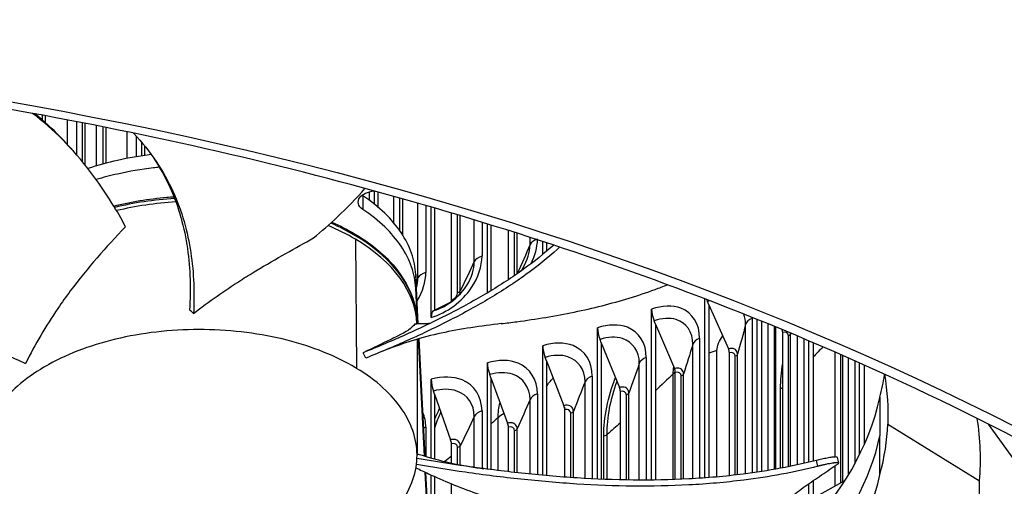
# Model space of a CAD drawing. Units: inches. Extents: x 2 to 86, y 1 to 67.
# Drawn here: x 23.9 to 27.1, y 47.6 to 49.1 of the extents above; entities that cross this region are included whole.
import ezdxf

# ---------------------------------------------------------------- set-up
doc = ezdxf.new("R2010")
doc.units = ezdxf.units.IN
doc.header["$LTSCALE"] = 4
doc.header["$MEASUREMENT"] = 0
doc.layers.add('Visible (ANSI)', color=7, linetype='Continuous')
doc.layers.add('Visible Narrow (ANSI)', color=7, linetype='Continuous')

msp = doc.modelspace()

# ---------------------------------------------------------------- linework, layer by layer
at = {"layer": 'Visible (ANSI)'}
for p, q in [((23.9137, 48.78147), (23.9137, 48.78311)), ((24.06753, 48.62618), (24.06753, 48.75407)), ((24.07536, 48.75254), (24.07536, 48.61656)), ((24.11454, 48.61224), (24.11454, 48.74483)), ((24.26357, 48.64504), (24.26357, 48.68904)), ((24.27195, 48.67889), (24.27195, 48.64627)), ((24.32302, 48.60746), (24.32302, 48.60746)), ((25.03064, 48.48517), (25.03064, 48.5292)), ((25.04116, 48.52631), (25.04116, 48.47651)), ((24.37335, 48.51086), (24.37335, 48.51086)), ((25.09375, 48.42425), (25.09375, 48.51172)), ((25.21763, 48.11291), (25.21763, 48.47635)), ((25.22867, 48.47313), (25.22867, 48.13653)), ((25.28386, 48.16993), (25.28386, 48.45687)), ((25.4025, 48.19368), (25.4025, 48.42093)), ((25.41406, 48.41736), (25.41406, 48.2006)), ((25.47183, 48.237), (25.47183, 48.39931)), ((25.58517, 48.32011), (25.58517, 48.36295)), ((25.59723, 48.35901), (25.59723, 48.3302)), ((25.58517, 48.29615), (25.58517, 48.29615)), ((25.59723, 48.30606), (25.59723, 48.30606)), ((25.17482, 48.09208), (25.16651, 48.25385)), ((25.17251, 48.092), (25.16651, 48.2089)), ((25.4025, 48.17116), (25.4025, 48.17117)), ((26.11892, 47.5838), (26.11892, 48.17395)), ((26.13247, 48.15463), (26.12786, 48.16501)), ((24.43476, 48.14873), (24.43476, 48.14873)), ((25.22492, 48.13468), (25.22867, 48.13653)), ((25.22867, 48.13653), (25.28143, 48.16267)), ((25.94347, 47.57669), (25.94347, 48.13964)), ((26.13247, 48.15463), (26.13247, 47.58483)), ((26.13247, 48.15463), (26.19723, 48.00862)), ((25.95653, 48.09077), (25.95209, 48.10121)), ((26.29178, 47.60266), (26.29178, 48.10601)), ((26.30581, 48.10034), (26.30581, 47.60478)), ((25.17057, 48.0932), (25.17057, 48.09193)), ((25.76552, 47.57999), (25.76552, 48.07832)), ((25.95653, 48.09077), (25.95653, 47.57684)), ((25.95653, 48.09077), (26.01896, 47.94391)), ((26.34838, 47.61178), (26.34838, 48.08299)), ((26.3527, 48.08122), (26.3527, 47.61255)), ((25.19489, 47.65597), (25.17508, 48.04192)), ((25.19723, 47.65526), (25.17736, 48.04257)), ((25.77809, 48.02927), (25.77382, 48.03977)), ((26.37596, 47.61682), (26.37596, 48.06293)), ((26.46195, 47.63522), (26.46195, 48.03563)), ((25.58517, 47.59241), (25.58517, 48.01938)), ((25.77809, 48.02927), (25.77809, 47.57944)), ((25.77809, 48.02927), (25.83814, 47.88159)), ((26.47645, 48.02947), (26.47645, 47.63877)), ((25.59723, 47.97017), (25.59313, 47.98072)), ((25.59723, 47.97017), (25.59723, 47.59133)), ((25.59723, 47.97017), (25.65488, 47.82171)), ((26.20022, 47.59107), (26.20022, 47.99582)), ((26.54898, 47.65277), (26.54898, 47.99824)), ((25.4025, 47.61269), (25.4025, 47.96286)), ((26.62934, 47.66109), (26.62934, 47.96285)), ((26.64431, 47.95617), (26.64431, 47.693)), ((25.21763, 47.64935), (25.21763, 47.90879)), ((25.41406, 47.91349), (25.41013, 47.9241)), ((25.41406, 47.91349), (25.41406, 47.6112)), ((25.41406, 47.91349), (25.46928, 47.76428)), ((26.02183, 47.5785), (26.02183, 47.93108)), ((25.22867, 47.85927), (25.22492, 47.86993)), ((25.22867, 47.85927), (25.22867, 47.64632)), ((25.22867, 47.85927), (25.28143, 47.70934)), ((25.84091, 47.5774), (25.84091, 47.86872)), ((26.6963, 47.84943), (26.69639, 47.72205)), ((25.65636, 47.81716), (25.65636, 47.58653)), ((25.65754, 47.58644), (25.65754, 47.8088)), ((25.47183, 47.60416), (25.47183, 47.75134)), ((26.72234, 47.7604), (27.02474, 47.57407)), ((27.32171, 47.38836), (27.05477, 47.76061)), ((26.6963, 47.59389), (26.69639, 47.72205)), ((25.28386, 47.63287), (25.28386, 47.69637)), ((25.19552, 47.64375), (25.19552, 47.64375)), ((25.19784, 47.64336), (25.19784, 47.64336)), ((26.54898, 47.55732), (26.54898, 47.62399)), ((26.55974, 47.63333), (26.55997, 47.63243)), ((25.23183, 46.93608), (25.19763, 47.60258)), ((25.23422, 46.93453), (25.19999, 47.60147)), ((25.21763, 47.25787), (25.21763, 47.5933)), ((25.22867, 47.58829), (25.22867, 47.04277)), ((26.30581, 47.58469), (26.30581, 47.58469)), ((26.34838, 47.59163), (26.34838, 47.59164)), ((26.3527, 47.59239), (26.3527, 47.59239)), ((26.37596, 47.59662), (26.37596, 47.59662)), ((25.28386, 46.90363), (25.28386, 47.56448)), ((25.32385, 46.88057), (26.58117, 47.5751)), ((25.65636, 47.56652), (25.65636, 47.56652)), ((25.65754, 47.56644), (25.65754, 47.56644)), ((25.76552, 47.56005), (25.76552, 47.56005)), ((25.77809, 47.55951), (25.77809, 47.55951)), ((25.84091, 47.55749), (25.84091, 47.5575)), ((25.94347, 47.55681), (25.94347, 47.55681)), ((25.95653, 47.55696), (25.95653, 47.55696)), ((26.02183, 47.55861), (26.02183, 47.55861)), ((26.46195, 47.50924), (26.46195, 47.56484)), ((26.47645, 47.5747), (26.47645, 47.51725))]:
    msp.add_line(p, q, dxfattribs=at)
for centre, major_axis, ratio, start_param, end_param in [((21.25468, 49.30494), (11.48, 0), 0.5773503, 5.9428937, 8.876052), ((21.25468, 49.30494), (11.455, 0), 0.5773503, 5.9439351, 8.876052), ((21.25468, 49.30494), (-11.5, 0), 0.5773503, 2.8004716, 6.6243064), ((21.25468, 49.30494), (-11.475, 0), 0.5773503, 2.8015089, 6.6232691), ((21.25468, 48.88377), (-9, 0), 0.5773503, 3.0640001, 6.3607779), ((25.27649, 48.17858), (0.00456, -0.01606), 0.3605278, 0.0666578, 0.9033562), ((25.42561, 48.14138), (-0.01441, 0.04788), 0.3773467, 0.7893228, 0.7895264), ((26.14602, 48.17907), (-0.01745, 0.04686), 0.4425224, 1.5667087, 1.7080147), ((24.24757, 47.06189), (-0.79881, 1.36203), 0.5187016, 5.2610045, 5.2736736), ((25.23971, 48.08701), (-0.01367, 0.0481), 0.3605278, 0.0666578, 0.9033562), ((25.96959, 48.11503), (-0.01667, 0.04714), 0.426561, 0.8784593, 1.7151578), ((25.79065, 48.05336), (-0.01591, 0.0474), 0.4103721, 0.8852237, 1.7219222), ((26.36659, 48.07091), (0.00609, -0.01554), 0.4582479, 0.8637826, 1.4851659), ((25.60929, 47.99409), (-0.01515, 0.04765), 0.3939644, 0.891621, 1.7283194), ((26.19117, 48.00392), (0.00582, -0.01564), 0.4425224, 0.8713163, 1.7080147), ((23.67017, 47.33759), (0.61729, -1.45355), 0.9357145, 1.6147459, 1.6274129), ((25.42561, 47.93726), (-0.01441, 0.04788), 0.3773467, 0.8976617, 1.7343601), ((26.01311, 47.93929), (0.00557, -0.01574), 0.426561, 0.8784593, 1.7151578), ((25.23971, 47.88289), (-0.01367, 0.0481), 0.3605278, 0.9033562, 1.7400546), ((25.83252, 47.87706), (0.00531, -0.01583), 0.4103721, 0.8852237, 1.7219222), ((25.64949, 47.81724), (0.00506, -0.01591), 0.3939644, 0.891621, 1.7283194), ((24.40594, 47.60836), (2.62163, 0.05543), 0.5696381, 6.2231357, 6.3608811), ((25.46411, 47.75988), (0.00481, -0.01599), 0.3773467, 0.8976617, 1.7343601), ((25.27649, 47.70501), (0.00456, -0.01606), 0.3605278, 0.9033562, 1.7400546), ((24.40587, 47.60657), (-2.61868, 0.0579), 0.5708964, 2.8527818, 3.1585753)]:
    msp.add_ellipse(centre, major_axis=major_axis, ratio=ratio, start_param=start_param, end_param=end_param, dxfattribs=at)
for points, knots in [([(27.4707, 47.53563), (28.12581, 47.1574), (28.67342, 46.7199), (29.50264, 45.77203), (29.78264, 45.26199), (30.05449, 44.21135), (30.04033, 43.66991), (29.7096, 42.61248), (29.39273, 42.09629), (28.49062, 41.15371), (27.91178, 40.72625), (26.54851, 39.99735), (25.76526, 39.69554), (24.07115, 39.24774), (23.16046, 39.10198), (21.3042, 38.98221), (20.35891, 39.00836), (18.53078, 39.23004), (17.64824, 39.42552), (16.03654, 39.96486), (15.30752, 40.3085), (14.07633, 41.10667), (13.57442, 41.56092), (12.84228, 42.53389), (12.61426, 43.0523), (12.4495, 44.1122), (12.51937, 44.65482), (12.96021, 45.70079), (13.32866, 46.20419), (14.32324, 47.11366), (14.94401, 47.52087), (16.37832, 48.20324), (17.19111, 48.47859), (18.92824, 48.86931), (19.85243, 48.98445), (21.71798, 49.04199), (22.65904, 48.98427), (24.46138, 48.70192), (25.32237, 48.47737), (26.59354, 47.99319), (27.05373, 47.77637), (27.4707, 47.53563)], [0, 0, 0, 0, 0.3176913, 0.3176913, 0.6371051, 0.6371051, 0.9640501, 0.9640501, 1.2902064, 1.2902064, 1.6091581, 1.6091581, 1.9268503, 1.9268503, 2.244898, 2.244898, 2.5632182, 2.5632182, 2.881488, 2.881488, 3.1994086, 3.1994086, 3.5171456, 3.5171456, 3.8374839, 3.8374839, 4.1656852, 4.1656852, 4.4901637, 4.4901637, 4.8085707, 4.8085707, 5.1262962, 5.1262962, 5.4444139, 5.4444139, 5.76275, 5.76275, 6.0809752, 6.0809752, 6.2831853, 6.2831853, 6.2831853, 6.2831853]), ([(24.20989, 48.41153), (24.19614, 48.43728), (24.16129, 48.49822), (24.09521, 48.59522), (24.00894, 48.69607), (23.93947, 48.7574), (23.90355, 48.78496)], [-1.46408151, -1.46408151, -1.46408151, -1.46408151, -1.32311645, -1.13409982, -0.94508318, -0.77597669, -0.77597669, -0.77597669, -0.77597669]), ([(24.03001, 48.66965), (24.01831, 48.68295), (24.00611, 48.69612), (23.99337, 48.70908), (23.96812, 48.73477), (23.94074, 48.75967), (23.91109, 48.78358)], [-1.0182102, -1.0182102, -1.0182102, -1.0182102, -0.94508318, -0.94508318, -0.94508318, -0.80019138, -0.80019138, -0.80019138, -0.80019138]), ([(24.23592, 48.72019), (24.23623, 48.71986), (24.26474, 48.68938), (24.31423, 48.6268), (24.36854, 48.52898), (24.40498, 48.42848), (24.42683, 48.32657), (24.43619, 48.22536), (24.43549, 48.15841), (24.4338, 48.12573)], [0.3759799, 0.3759799, 0.3759799, 0.3759799, 0.3780333, 0.5670499, 0.7560665, 0.9450832, 1.1340998, 1.3231165, 1.505062, 1.505062, 1.505062, 1.505062]), ([(24.29134, 48.65389), (24.29491, 48.64885), (24.32015, 48.61224), (24.35894, 48.54213), (24.3948, 48.44189), (24.41585, 48.33999), (24.42424, 48.23834), (24.42267, 48.17079), (24.42048, 48.13763)], [0.53672544, 0.53672544, 0.53672544, 0.53672544, 0.56704991, 0.75606654, 0.94508318, 1.13409982, 1.32311645, 1.50642604, 1.50642604, 1.50642604, 1.50642604]), ([(24.29459, 48.64927), (24.25702, 48.64465), (24.21985, 48.63827), (24.15001, 48.62265), (24.1172, 48.6136), (24.08592, 48.60326)], [-1.80414613, -1.80414613, -1.80414613, -1.80414613, -1.68498459, -1.68498459, -1.57322939, -1.57322939, -1.57322939, -1.57322939]), ([(24.32163, 48.60732), (24.31492, 48.60665), (24.30822, 48.60593), (24.2616, 48.60048), (24.22207, 48.59382), (24.15972, 48.57987), (24.13615, 48.57373), (24.11326, 48.5669)], [-1.8326801, -1.8326801, -1.8326801, -1.8326801, -1.81148057, -1.81148057, -1.68498459, -1.68498459, -1.6053566, -1.6053566, -1.6053566, -1.6053566]), ([(24.82923, 48.37453), (24.85612, 48.39663), (24.91586, 48.44887), (24.97055, 48.5051), (24.99898, 48.53784)], [-1.46411501, -1.46411501, -1.46411501, -1.46411501, -1.32311645, -1.14244757, -1.14244757, -1.14244757, -1.14244757]), ([(24.99239, 48.46826), (24.97601, 48.47927), (24.97204, 48.49473), (24.99081, 48.51929), (25.00833, 48.52729), (25.02882, 48.5297)], [-5.31214411, -5.31214411, -5.31214411, -5.31214411, -5.23598033, -5.23598033, -5.17124319, -5.17124319, -5.17124319, -5.17124319]), ([(24.17105, 48.4797), (24.22695, 48.49356), (24.28618, 48.50339), (24.35369, 48.50942), (24.3614, 48.51003), (24.36912, 48.51057)], [0.65531475, 0.65531475, 0.65531475, 0.65531475, 1.11658001, 1.11658001, 1.17575885, 1.17575885, 1.17575885, 1.17575885]), ([(25.16651, 48.25385), (25.16532, 48.27719), (25.16068, 48.30081), (25.1444, 48.34725), (25.13286, 48.37008), (25.1032, 48.41426), (25.08508, 48.43561), (25.0429, 48.47625), (25.01875, 48.49551), (24.99239, 48.51322)], [-5.82182539, -5.82182539, -5.82182539, -5.82182539, -5.69348093, -5.69348093, -5.56698496, -5.56698496, -5.44048876, -5.44048876, -5.31214411, -5.31214411, -5.31214411, -5.31214411]), ([(25.16651, 48.2089), (25.16532, 48.23223), (25.16068, 48.25586), (25.1444, 48.3023), (25.13286, 48.32512), (25.1032, 48.3693), (25.08508, 48.39065), (25.0429, 48.4313), (25.01875, 48.45055), (24.99239, 48.46826)], [-5.82182539, -5.82182539, -5.82182539, -5.82182539, -5.69348093, -5.69348093, -5.56698496, -5.56698496, -5.44048876, -5.44048876, -5.31214411, -5.31214411, -5.31214411, -5.31214411]), ([(24.20989, 48.41153), (24.14568, 48.34471), (24.08423, 48.27528), (24.01364, 48.18104), (23.99989, 48.16188), (23.94675, 48.08419), (23.91121, 48.02374), (23.88028, 47.96111)], [-1.4262644, -1.4262644, -1.4262644, -1.4262644, -0.7128661, -0.7128661, -0.5341927, -0.5341927, -0.0000014, -0.0000014, -0.0000014, -0.0000014]), ([(24.4338, 48.12573), (24.48552, 48.16578), (24.53723, 48.20171), (24.60567, 48.24543), (24.62277, 48.25602), (24.70766, 48.30731), (24.77122, 48.34176), (24.82923, 48.37453)], [0.0000014, 0.0000014, 0.0000014, 0.0000014, 0.5380206, 0.5380206, 0.7187012, 0.7187012, 1.443053, 1.443053, 1.443053, 1.443053]), ([(24.96487, 48.38823), (25.01569, 48.35842), (25.05869, 48.32329), (25.12533, 48.24663), (25.14927, 48.20395), (25.16758, 48.13816), (25.17077, 48.11555), (25.17077, 48.09299)], [0.0001882, 0.0001882, 0.0001882, 0.0001882, 0.5478613, 0.5478613, 1.1112645, 1.1112645, 1.3977548, 1.3977548, 1.3977548, 1.3977548]), ([(25.62117, 48.35114), (25.59073, 48.32365), (25.52272, 48.26931), (25.40539, 48.19329), (25.27474, 48.12188), (25.13694, 48.0562), (25.04111, 48.01574), (24.99316, 47.99652)], [0.57517091, 0.57517091, 0.57517091, 0.57517091, 0.75606654, 0.94508318, 1.13409982, 1.32311645, 1.50641937, 1.50641937, 1.50641937, 1.50641937]), ([(25.64097, 48.34458), (25.63841, 48.34219), (25.60435, 48.31074), (25.5319, 48.25251), (25.41259, 48.17506), (25.28191, 48.10341), (25.14457, 48.03778), (25.0493, 47.99751), (25.00184, 47.9785)], [0.55153354, 0.55153354, 0.55153354, 0.55153354, 0.56704991, 0.75606654, 0.94508318, 1.13409982, 1.32311645, 1.50506684, 1.50506684, 1.50506684, 1.50506684]), ([(22.65898, 48.24191), (22.74564, 48.24366), (22.89405, 48.23763), (23.09671, 48.21109), (23.26882, 48.17622), (23.43356, 48.13166), (23.5915, 48.07974), (23.74052, 48.02256), (23.83492, 47.98165), (23.88028, 47.96111)], [0.1106744, 0.1106744, 0.1106744, 0.1106744, 0.3780333, 0.5670499, 0.7560665, 0.9450832, 1.1340998, 1.3231165, 1.5050951, 1.5050951, 1.5050951, 1.5050951]), ([(25.44803, 48.09222), (25.46518, 48.09419), (25.54614, 48.10419), (25.69007, 48.12796), (25.84154, 48.16594), (25.94133, 48.19938), (25.98251, 48.21499), (25.99584, 48.22025)], [-1.1848403, -1.1848403, -1.1848403, -1.1848403, -1.13409982, -0.94508318, -0.75606654, -0.66155823, -0.61551636, -0.61551636, -0.61551636, -0.61551636]), ([(24.97152, 47.94488), (24.97029, 47.94563), (24.96906, 47.94636), (24.96782, 47.9471), (24.90361, 47.98526), (24.82656, 48.01619), (24.74222, 48.03764), (24.65624, 48.05949), (24.56282, 48.07146), (24.46891, 48.07266), (24.37499, 48.07386), (24.28072, 48.06428), (24.19316, 48.04464), (24.10561, 48.02499), (24.02487, 47.99532), (23.95699, 47.95782), (23.95571, 47.95711), (23.95443, 47.9564), (23.95315, 47.95568), (23.88704, 47.91861), (23.83348, 47.87413), (23.79634, 47.82544), (23.75849, 47.7758), (23.73775, 47.72185), (23.73567, 47.66763), (23.7336, 47.61341), (23.75018, 47.55898), (23.78423, 47.50844), (23.80126, 47.48318), (23.82258, 47.45887), (23.8478, 47.436), (23.87302, 47.41312), (23.90214, 47.39169), (23.93461, 47.3721)], [-2.2541491, -2.2541491, -2.2541491, -2.2541491, -2.2488118, -2.2488118, -2.2488118, -1.9723835, -1.9723835, -1.9723835, -1.6906122, -1.6906122, -1.6906122, -1.4088432, -1.4088432, -1.4088432, -1.1270746, -1.1270746, -1.1270746, -1.1217433, -1.1217433, -1.1217433, -0.8453158, -0.8453158, -0.8453158, -0.5635492, -0.5635492, -0.5635492, -0.2817758, -0.2817758, -0.2817758, -0.1408879, -0.1408879, -0.1408879, 0, 0, 0, 0]), ([(25.16354, 48.09169), (25.15408, 48.0773), (25.13499, 48.06521), (25.09841, 48.04686), (25.09053, 48.04305), (25.05698, 48.02701), (25.02704, 48.01312), (24.99316, 47.99652)], [0.000001, 0.000001, 0.000001, 0.000001, 0.7150969, 0.7150969, 0.8932285, 0.8932285, 1.4239026, 1.4239026, 1.4239026, 1.4239026]), ([(25.44803, 48.09221), (25.38193, 48.08461), (25.3135, 48.07466), (25.18724, 48.04714), (25.12316, 48.02849), (25.04619, 47.99657)], [0, 0, 0, 0, 0.8479227, 0.8479227, 1.702518, 1.702518, 1.702518, 1.702518]), ([(23.93461, 47.3721), (23.96707, 47.35251), (24.00288, 47.33477), (24.04134, 47.31921), (24.0798, 47.30365), (24.12091, 47.29028), (24.16389, 47.27934), (24.24985, 47.25747), (24.34327, 47.24551), (24.43718, 47.24431), (24.5311, 47.24311), (24.62537, 47.25269), (24.71293, 47.27233), (24.80049, 47.29197), (24.88124, 47.32166), (24.94911, 47.35915), (24.95039, 47.35986), (24.95167, 47.36057), (24.95295, 47.36128), (25.01905, 47.39835), (25.07262, 47.44284), (25.10976, 47.49154), (25.14761, 47.54117), (25.16835, 47.59511), (25.17043, 47.64933), (25.17251, 47.70355), (25.15591, 47.75798), (25.12189, 47.80853), (25.08787, 47.85908), (25.03646, 47.9057), (24.97152, 47.94488)], [-4.5082984, -4.5082984, -4.5082984, -4.5082984, -4.3674141, -4.3674141, -4.3674141, -4.2265226, -4.2265226, -4.2265226, -3.9447611, -3.9447611, -3.9447611, -3.6629924, -3.6629924, -3.6629924, -3.3812237, -3.3812237, -3.3812237, -3.3758863, -3.3758863, -3.3758863, -3.0994579, -3.0994579, -3.0994579, -2.8176865, -2.8176865, -2.8176865, -2.5359177, -2.5359177, -2.5359177, -2.2541491, -2.2541491, -2.2541491, -2.2541491]), ([(26.03775, 47.09319), (26.19039, 47.17756), (26.32446, 47.27649), (26.43197, 47.38711), (26.57215, 47.53135), (26.66063, 47.68908), (26.69621, 47.84829)], [-2.7936965, -2.7936965, -2.7936965, -2.7936965, -2.0638841, -2.0638841, -2.0638841, -1.1123024, -1.1123024, -1.1123024, -1.1123024]), ([(26.48698, 47.64142), (26.41005, 47.62175), (26.27094, 47.59624), (26.0666, 47.57845), (25.88314, 47.57491), (25.69884, 47.58213), (25.51489, 47.59818), (25.33848, 47.62045), (25.22428, 47.63869), (25.17038, 47.64807)], [0.1119019, 0.1119019, 0.1119019, 0.1119019, 0.3780333, 0.5670499, 0.7560665, 0.9450832, 1.1340998, 1.3231165, 1.494495, 1.494495, 1.494495, 1.494495]), ([(25.1706, 47.66361), (25.17625, 47.66176), (25.18188, 47.65997), (25.26093, 47.63547), (25.33026, 47.62223), (25.39095, 47.6142)], [0.41853834, 0.41853834, 0.41853834, 0.41853834, 0.47770183, 0.47770183, 1.2525481, 1.2525481, 1.2525481, 1.2525481]), ([(26.55502, 47.65163), (26.55499, 47.65176), (26.55492, 47.65188), (26.5542, 47.65255), (26.5525, 47.65282), (26.54694, 47.65276), (26.54307, 47.65241), (26.53364, 47.65115), (26.52817, 47.65026), (26.51654, 47.64811), (26.5105, 47.64688), (26.49844, 47.64424), (26.49252, 47.64284), (26.48698, 47.64142)], [0.03787747, 0.03787747, 0.03787747, 0.03787747, 0.04687991, 0.04687991, 0.09411872, 0.09411872, 0.14306792, 0.14306792, 0.19202167, 0.19202167, 0.23922364, 0.23922364, 0.28612437, 0.28612437, 0.28612437, 0.28612437]), ([(25.16704, 47.61732), (25.18053, 47.61068), (25.24355, 47.58054), (25.36224, 47.53123), (25.50393, 47.48771), (25.62371, 47.46093), (25.71614, 47.44485), (25.79482, 47.43476), (25.85841, 47.42868), (25.95433, 47.42151), (26.09293, 47.41828), (26.21463, 47.42462), (26.27111, 47.42961)], [-1.1863708, -1.1863708, -1.1863708, -1.1863708, -1.1340998, -0.9450832, -0.7560665, -0.6615582, -0.5670499, -0.4725416, -0.4252874, -0.3780333, -0.1890166, -0.0211877, -0.0211877, -0.0211877, -0.0211877]), ([(26.49209, 47.62224), (26.41403, 47.60227), (26.27342, 47.57651), (26.06734, 47.55859), (25.88287, 47.55501), (25.69765, 47.56223), (25.51284, 47.5783), (25.33631, 47.60055), (25.22221, 47.61882), (25.16867, 47.62818)], [0.1106744, 0.1106744, 0.1106744, 0.1106744, 0.3780333, 0.5670499, 0.7560665, 0.9450832, 1.1340998, 1.3231165, 1.4923708, 1.4923708, 1.4923708, 1.4923708]), ([(26.29792, 47.43558), (26.31259, 47.44639), (26.32598, 47.45697), (26.3388, 47.46746), (26.346, 47.47335), (26.35302, 47.47921), (26.35999, 47.48506), (26.36696, 47.49091), (26.37389, 47.49675), (26.38089, 47.50261), (26.3879, 47.50847), (26.39498, 47.51434), (26.40228, 47.52024), (26.40959, 47.52615), (26.4171, 47.53209), (26.42494, 47.53809), (26.43278, 47.54409), (26.44095, 47.55015), (26.44964, 47.55629), (26.45834, 47.56244), (26.46756, 47.56867), (26.47674, 47.5749), (26.48592, 47.58113), (26.49506, 47.58735), (26.50421, 47.59357), (26.51336, 47.59979), (26.52253, 47.60602), (26.53169, 47.61224), (26.54053, 47.61825), (26.54937, 47.62426), (26.55822, 47.63027)], [-0.92018523, -0.92018523, -0.92018523, -0.92018523, -0.78104286, -0.78104286, -0.78104286, -0.70293858, -0.70293858, -0.70293858, -0.62483429, -0.62483429, -0.62483429, -0.54673001, -0.54673001, -0.54673001, -0.46862572, -0.46862572, -0.46862572, -0.39052143, -0.39052143, -0.39052143, -0.31241715, -0.31241715, -0.31241715, -0.23431286, -0.23431286, -0.23431286, -0.15620857, -0.15620857, -0.15620857, -0.08078383, -0.08078383, -0.08078383, -0.08078383]), ([(26.55822, 47.63027), (26.55982, 47.63136), (26.56034, 47.63221), (26.55919, 47.63334), (26.5575, 47.63361), (26.55198, 47.63356), (26.54812, 47.63322), (26.53872, 47.63197), (26.53326, 47.63108), (26.52164, 47.62893), (26.51561, 47.6277), (26.50355, 47.62506), (26.49763, 47.62366), (26.49209, 47.62224)], [-0.28606759, -0.28606759, -0.28606759, -0.28606759, -0.2392267, -0.2392267, -0.19198712, -0.19198712, -0.14303533, -0.14303533, -0.09407908, -0.09407908, -0.04687533, -0.04687533, -0.00001269, -0.00001269, -0.00001269, -0.00001269]), ([(26.03775, 46.83765), (26.19039, 46.92201), (26.32446, 47.02095), (26.43197, 47.13157), (26.57248, 47.27615), (26.66105, 47.43429), (26.69647, 47.59387)], [-2.7936965, -2.7936965, -2.7936965, -2.7936965, -2.0638841, -2.0638841, -2.0638841, -1.1100546, -1.1100546, -1.1100546, -1.1100546])]:
    msp.add_open_spline(points, degree=3, knots=knots, dxfattribs=at)
for points in [[(24.03001, 48.66965), (24.03428, 48.66479), (24.03857, 48.65992), (24.04288, 48.65506)], [(24.99239, 48.51322), (24.99139, 48.51389), (24.99043, 48.51458), (24.98953, 48.51528)], [(24.89004, 48.42705), (24.91659, 48.41518), (24.94169, 48.4022), (24.96487, 48.38823)], [(25.51278, 48.26495), (25.51493, 48.26803), (25.51697, 48.27115), (25.5189, 48.27429)], [(25.26488, 48.15183), (25.28871, 48.1656), (25.31048, 48.18478), (25.32684, 48.20676)], [(25.16354, 48.09169), (25.18061, 48.09225), (25.19771, 48.09292), (25.21484, 48.09372)], [(25.1706, 48.04062), (25.1706, 47.91321), (25.1706, 47.78581), (25.1706, 47.6584)], [(26.69647, 47.84942), (26.70281, 47.87468), (26.70793, 47.89909), (26.71191, 47.92299)], [(26.71139, 47.92591), (26.72093, 47.86773), (26.72434, 47.81406), (26.72234, 47.7604)], [(26.69637, 47.74503), (26.69638, 47.74504), (26.69638, 47.74506), (26.69639, 47.74507)], [(26.69647, 47.59387), (26.71203, 47.6529), (26.72022, 47.70659), (26.72234, 47.7604)], [(26.55502, 47.65163), (26.55659, 47.64553), (26.55817, 47.63943), (26.55974, 47.63333)]]:
    msp.add_open_spline(points, degree=3, dxfattribs=at)
at = {"layer": 'Visible Narrow (ANSI)'}
for p, q in [((23.93555, 48.7632), (23.93555, 48.77909)), ((23.94595, 48.75411), (23.94595, 48.77717)), ((24.01837, 48.68266), (24.01837, 48.76355)), ((24.04855, 48.75775), (24.04855, 48.64859)), ((24.13623, 48.61841), (24.13623, 48.74051)), ((24.14642, 48.62114), (24.14642, 48.73847)), ((24.21519, 48.63675), (24.21519, 48.72448)), ((24.24474, 48.71062), (24.24474, 48.64207)), ((24.01837, 48.68179), (24.01837, 48.68179)), ((25.01251, 48.52643), (25.01251, 48.49908)), ((24.99239, 48.51322), (24.99239, 48.46826)), ((25.11446, 48.39737), (25.11446, 48.5059)), ((25.12353, 48.3837), (25.12353, 48.50335)), ((25.17355, 48.24298), (25.17355, 48.4891)), ((25.1997, 48.48156), (25.1997, 48.26093)), ((25.30435, 48.19414), (25.30435, 48.45076)), ((25.31317, 48.20022), (25.31317, 48.44811)), ((25.35936, 48.29647), (25.35936, 48.43415)), ((25.38478, 48.42638), (25.38478, 48.31476)), ((25.49207, 48.25057), (25.49207, 48.39291)), ((24.96782, 48.37003), (24.97152, 47.94488)), ((25.50065, 48.25646), (25.50065, 48.39018)), ((25.54298, 48.35242), (25.54298, 48.37663)), ((25.16651, 48.25385), (25.16651, 48.2089)), ((25.51717, 48.24495), (25.51717, 48.24495)), ((26.27523, 48.10978), (26.27523, 47.60028)), ((26.25363, 47.59737), (26.25363, 48.08992)), ((26.32833, 47.60837), (26.32833, 48.09119)), ((26.10212, 48.04399), (26.10212, 47.58263)), ((26.39486, 47.6205), (26.39486, 48.05198)), ((26.40214, 47.62197), (26.40214, 48.0587)), ((26.42486, 47.62676), (26.42486, 48.05127)), ((26.44566, 48.04252), (26.44566, 47.63141)), ((26.07973, 47.58123), (26.07973, 48.02443)), ((26.15923, 47.58707), (26.15923, 48.0032)), ((25.92643, 47.98054), (25.92643, 47.57657)), ((26.2194, 47.59319), (26.2194, 47.98462)), ((26.22695, 47.59407), (26.22695, 47.99124)), ((26.56757, 47.56759), (26.56757, 47.99013)), ((26.57458, 47.57146), (26.57458, 47.98706)), ((26.59334, 47.59497), (26.59334, 47.97881)), ((26.61333, 47.96997), (26.61333, 47.63012)), ((25.90326, 47.57657), (25.90326, 47.96127)), ((25.74824, 47.91944), (25.74824, 47.58081)), ((26.01523, 47.57826), (26.01523, 47.92679)), ((26.0413, 47.57928), (26.0413, 47.91961)), ((26.04912, 47.57963), (26.04912, 47.92613)), ((25.72431, 47.58208), (25.72431, 47.90049)), ((26.36886, 47.61548), (26.36886, 47.87784)), ((25.54298, 47.59646), (25.54298, 47.84211)), ((25.56766, 47.86073), (25.56766, 47.59404)), ((25.86065, 47.57701), (25.86065, 47.857)), ((25.86872, 47.57688), (25.86872, 47.86341)), ((25.35936, 47.61876), (25.35936, 47.78616)), ((25.38478, 47.80445), (25.38478, 47.61503)), ((25.43793, 47.60821), (25.43793, 47.78195)), ((25.67754, 47.58501), (25.67754, 47.79681)), ((25.68587, 47.58445), (25.68587, 47.80312)), ((25.1997, 47.75062), (25.1997, 47.65452)), ((25.50065, 47.60091), (25.50065, 47.74527)), ((25.49207, 47.60186), (25.49207, 47.73908)), ((25.78625, 47.57911), (25.78625, 47.72164)), ((25.79721, 47.5787), (25.79721, 47.72694)), ((25.30435, 47.62857), (25.30435, 47.68383)), ((25.31317, 47.62683), (25.31317, 47.68991)), ((25.1997, 47.64305), (25.1997, 47.64305)), ((25.35936, 47.61848), (25.35936, 47.61848)), ((25.38478, 47.61502), (25.38478, 47.61502)), ((26.32833, 47.58825), (26.32833, 47.58826)), ((26.36886, 47.5953), (26.36886, 47.5953)), ((26.39486, 47.60026), (26.39486, 47.60026)), ((26.40214, 47.60172), (26.40214, 47.60172)), ((26.42486, 47.60645), (26.42486, 47.60645)), ((26.44566, 47.61105), (26.44566, 47.61104)), ((25.67754, 47.56502), (25.67754, 47.56502)), ((25.68587, 47.56446), (25.68587, 47.56447)), ((25.72431, 47.56212), (25.72431, 47.56212)), ((25.74824, 47.56086), (25.74824, 47.56086)), ((25.78625, 47.55918), (25.78625, 47.55918)), ((25.79721, 47.55877), (25.79721, 47.55877)), ((25.86065, 47.5571), (25.86065, 47.55711)), ((25.86872, 47.55698), (25.86872, 47.55698)), ((25.90326, 47.55668), (25.90326, 47.55668)), ((25.92643, 47.55669), (25.92643, 47.55669)), ((26.01523, 47.55838), (26.01523, 47.55838))]:
    msp.add_line(p, q, dxfattribs=at)
for centre, major_axis, ratio, start_param, end_param in [((21.25468, 48.81615), (8.98763, 0), 0.5773503, 6.2137666, 9.4941967), ((21.25468, 48.72788), (8.9475, 0), 0.5773503, 6.2595446, 9.4484187), ((21.25468, 48.71652), (8.945, 0), 0.5773503, 0, 3.1415927), ((21.25468, 47.99965), (8.98763, 0), 0.5773503, 0.0297454, 1.5410509), ((21.25468, 47.91139), (8.9475, 0), 0.5773503, 0.0523976, 1.5183987), ((21.25468, 47.90002), (8.945, 0), 0.5773503, 0.0550377, 1.5157586), ((21.25468, 47.35041), (8.945, 0), 0.5773503, 0.2402954, 1.3944581), ((21.25468, 47.33904), (8.9475, 0), 0.5773503, 0.2655894, 1.3921355), ((21.25468, 47.25078), (8.98763, 0), 0.5773503, 0.2655894, 1.3773148), ((21.25468, 47.18315), (8.98763, 0), 0.5773503, 0.2102066, 1.3605897), ((21.25468, 47.09489), (8.9475, 0), 0.5773503, 0.2400238, 1.3307725), ((21.25468, 47.08352), (8.945, 0), 0.5773503, 0.2434943, 1.327302), ((21.25468, 46.53391), (-8.945, 0), 0.5773503, 3.5560328, 4.2979488), ((21.25468, 46.52255), (-8.9475, 0), 0.5773503, 3.5596226, 4.294359), ((21.25468, 46.43428), (-8.98763, 0), 0.5773503, 3.5821725, 4.2718091), ((21.25468, 46.36666), (-8.98763, 0), 0.5773503, 3.6105602, 4.2434214), ((21.25468, 46.27839), (-8.9475, 0), 0.5773503, 3.6681847, 4.1857969), ((21.25468, 46.26703), (-8.945, 0), 0.5773503, 3.6754199, 4.1785617), ((24.45305, 48.0932), (0.71752, 0), 0.5773503, 1.684856, 1.9702628), ((24.45305, 48.08141), (0.71752, 0), 0.5773503, 1.6788093, 1.9609888), ((24.45305, 48.0932), (0.71752, 0), 0.5773503, 1.6786898, 1.6786978), ((24.45305, 48.08141), (0.71752, 0), 0.5773503, 1.6721822, 1.6721978), ((24.45305, 48.0932), (0.71752, 0), 0.5773503, 0.7707484, 0.9228374), ((24.45305, 48.08141), (0.71752, 0), 0.5773503, 0.7707484, 0.9382896), ((24.957, 48.37575), (-0.008, -0.0124), 0.5843849, 2.4054435, 3.1593706), ((24.45305, 48.0932), (0.71752, 0), 0.5773503, 0, 0.7707484), ((24.45305, 48.08141), (0.71752, 0), 0.5773503, 0.0253688, 0.7706978), ((24.46073, 47.91705), (-2.2537, 0.04521), 0.5776313, 2.3572657, 3.0260448)]:
    msp.add_ellipse(centre, major_axis=major_axis, ratio=ratio, start_param=start_param, end_param=end_param, dxfattribs=at)
msp.add_ellipse((21.25468, 43.91832), major_axis=(8.875, 0), ratio=0.5773503, dxfattribs=at)
for points in [[(25.56766, 48.37104), (25.55545, 48.36718), (25.54626, 48.36025), (25.54298, 48.35242)], [(25.54678, 48.28985), (25.55991, 48.31599), (25.56721, 48.34334), (25.56764, 48.36866)], [(25.54298, 48.35242), (25.52965, 48.32059), (25.51573, 48.28874), (25.50123, 48.25686)], [(25.35936, 48.29647), (25.34456, 48.2644), (25.32917, 48.23232), (25.31317, 48.20022)], [(25.38478, 48.31476), (25.37241, 48.31106), (25.36295, 48.30425), (25.35936, 48.29647)], [(25.17095, 48.16729), (25.18951, 48.1976), (25.1997, 48.23067), (25.1997, 48.26093)], [(25.1997, 48.26093), (25.18718, 48.25739), (25.17745, 48.25071), (25.17355, 48.24298)], [(25.17355, 48.24298), (25.1716, 48.23911), (25.16964, 48.23524), (25.16767, 48.23137)], [(25.16875, 48.20939), (25.17191, 48.22077), (25.17355, 48.2321), (25.17355, 48.24298)], [(25.31317, 48.20022), (25.31187, 48.19762), (25.30858, 48.19536), (25.30435, 48.19414)], [(25.28386, 48.16993), (25.29459, 48.17298), (25.30435, 48.18453), (25.30435, 48.19414)], [(26.13543, 48.1676), (26.13291, 48.16681), (26.13039, 48.16595), (26.12786, 48.16501)], [(25.22492, 48.13468), (25.23849, 48.13853), (25.25199, 48.14439), (25.26488, 48.15183)], [(25.28143, 48.16267), (25.28181, 48.16278), (25.2822, 48.16289), (25.28258, 48.16302)], [(26.13251, 48.14704), (26.13332, 48.1477), (26.13414, 48.14836), (26.13496, 48.14902)], [(26.25363, 48.08992), (26.25363, 48.10196), (26.2517, 48.11319), (26.24808, 48.12328)], [(26.27523, 48.10978), (26.26369, 48.10528), (26.25564, 48.09789), (26.25363, 48.08992)], [(26.27523, 48.10978), (26.27523, 48.11074), (26.27522, 48.11171), (26.2752, 48.11267)], [(26.25363, 48.08992), (26.24533, 48.05708), (26.23644, 48.02419), (26.22695, 47.99124)], [(26.39486, 48.05198), (26.39486, 48.0616), (26.38586, 48.06681), (26.37596, 48.06293)], [(26.10212, 48.04399), (26.0904, 48.03965), (26.08206, 48.03237), (26.07973, 48.02443)], [(26.15923, 48.0032), (26.15923, 48.01911), (26.16652, 48.03677), (26.17835, 48.05153)], [(26.40214, 48.0587), (26.40148, 48.05602), (26.39876, 48.05351), (26.39486, 48.05198)], [(26.40214, 48.0587), (26.40214, 48.05941), (26.40211, 48.06011), (26.40205, 48.06079)], [(26.4026, 48.06058), (26.40245, 48.05995), (26.40229, 48.05933), (26.40214, 48.0587)], [(26.07973, 48.02443), (26.07012, 47.99171), (26.05992, 47.95894), (26.04912, 47.92613)], [(26.15923, 48.0032), (26.1501, 48.00062), (26.14118, 47.9978), (26.13248, 47.99476)], [(26.50838, 48.01581), (26.49781, 48.00465), (26.48717, 47.9935), (26.47645, 47.98235)], [(25.92643, 47.98054), (25.91453, 47.97635), (25.90591, 47.96918), (25.90326, 47.96127)], [(26.2194, 47.98462), (26.2194, 47.99423), (26.21027, 47.99957), (26.20022, 47.99582)], [(26.22695, 47.99124), (26.22618, 47.98857), (26.22337, 47.9861), (26.2194, 47.98462)], [(25.90326, 47.96127), (25.89235, 47.92869), (25.88083, 47.89607), (25.86872, 47.86341)], [(26.01523, 47.92679), (26.01523, 47.93432), (26.01568, 47.94196), (26.01656, 47.94968)], [(26.36886, 47.87784), (26.36886, 47.905), (26.37132, 47.93284), (26.37612, 47.96102)], [(25.59748, 47.88459), (25.60282, 47.8948), (25.61049, 47.90444), (25.61974, 47.91232)], [(25.74824, 47.91944), (25.73618, 47.91541), (25.72728, 47.90836), (25.72431, 47.90049)], [(25.78625, 47.72164), (25.78625, 47.78424), (25.79969, 47.85003), (25.82491, 47.91479)], [(26.01523, 47.92679), (25.99588, 47.90825), (25.97631, 47.88973), (25.95653, 47.87124)], [(26.02177, 47.93281), (26.01953, 47.93083), (26.01735, 47.92882), (26.01523, 47.92679)], [(26.0413, 47.91961), (26.0413, 47.92923), (26.03204, 47.93468), (26.02183, 47.93108)], [(26.04912, 47.92613), (26.04824, 47.92347), (26.04533, 47.92104), (26.0413, 47.91961)], [(25.72431, 47.90049), (25.7121, 47.86806), (25.69928, 47.8356), (25.68587, 47.80312)], [(25.79721, 47.72694), (25.79721, 47.78385), (25.80855, 47.84345), (25.82994, 47.90244)], [(25.86065, 47.857), (25.86065, 47.86662), (25.85125, 47.8722), (25.84091, 47.86872)], [(26.37596, 47.88091), (26.37393, 47.87966), (26.37152, 47.87861), (26.36886, 47.87784)], [(25.54298, 47.84211), (25.52947, 47.80985), (25.51536, 47.77757), (25.50065, 47.74527)], [(25.56766, 47.86073), (25.55545, 47.85687), (25.54626, 47.84994), (25.54298, 47.84211)], [(25.86872, 47.86341), (25.86774, 47.86077), (25.86473, 47.85838), (25.86065, 47.857)], [(25.22896, 47.77648), (25.23391, 47.78875), (25.23931, 47.80097), (25.24514, 47.8131)], [(25.43793, 47.78195), (25.43793, 47.79838), (25.44012, 47.81528), (25.4443, 47.83223)], [(25.67754, 47.79681), (25.67754, 47.80643), (25.66802, 47.81213), (25.65754, 47.8088)], [(25.1997, 47.75062), (25.1997, 47.76818), (25.19617, 47.78466), (25.18959, 47.79931)], [(25.22896, 47.74899), (25.23492, 47.76629), (25.24179, 47.78354), (25.24954, 47.80065)], [(25.35936, 47.78616), (25.34456, 47.75409), (25.32917, 47.72201), (25.31317, 47.68991)], [(25.38478, 47.80445), (25.37241, 47.80075), (25.36295, 47.79394), (25.35936, 47.78616)], [(25.43793, 47.78195), (25.43, 47.77523), (25.42205, 47.76853), (25.41406, 47.76182)], [(25.45726, 47.79678), (25.45044, 47.79202), (25.44398, 47.78707), (25.43793, 47.78195)], [(25.68587, 47.80312), (25.68478, 47.80048), (25.68168, 47.79813), (25.67754, 47.79681)], [(25.1997, 47.75062), (25.19717, 47.7499), (25.19476, 47.74906), (25.19249, 47.74811)], [(25.49207, 47.73908), (25.49207, 47.7487), (25.48243, 47.75453), (25.47183, 47.75134)], [(25.50065, 47.74527), (25.49946, 47.74265), (25.49626, 47.74035), (25.49207, 47.73908)], [(25.84091, 47.76564), (25.82645, 47.75272), (25.81188, 47.73983), (25.79721, 47.72694)], [(25.79721, 47.72694), (25.79455, 47.72461), (25.79069, 47.72274), (25.78625, 47.72164)], [(25.30435, 47.68383), (25.30435, 47.69345), (25.29459, 47.69942), (25.28386, 47.69637)], [(25.31317, 47.68991), (25.31187, 47.68731), (25.30858, 47.68505), (25.30435, 47.68383)], [(25.28386, 47.65506), (25.27668, 47.6493), (25.26947, 47.64355), (25.26225, 47.6378)], [(26.49209, 47.62224), (26.49039, 47.62863), (26.48868, 47.63503), (26.48698, 47.64142)]]:
    msp.add_open_spline(points, degree=3, dxfattribs=at)
for points, knots in [([(25.5189, 48.27429), (25.5191, 48.27462), (25.5193, 48.27495), (25.5195, 48.27528), (25.53469, 48.30036), (25.54298, 48.32767), (25.54298, 48.35242)], [2.52886059, 2.52886059, 2.52886059, 2.52886059, 2.53684307, 2.53684307, 2.53684307, 3.14159265, 3.14159265, 3.14159265, 3.14159265]), ([(25.21763, 48.11291), (25.26884, 48.12747), (25.31919, 48.16489), (25.35019, 48.21103), (25.37244, 48.24416), (25.38478, 48.28126), (25.38478, 48.31476)], [1.5707963, 1.5707963, 1.5707963, 1.5707963, 2.4851799, 2.4851799, 2.4851799, 3.1415927, 3.1415927, 3.1415927, 3.1415927]), ([(25.32684, 48.20676), (25.32996, 48.21096), (25.33289, 48.21526), (25.3356, 48.21965), (25.35097, 48.24453), (25.35936, 48.27172), (25.35936, 48.29647)], [2.43026803, 2.43026803, 2.43026803, 2.43026803, 2.53684307, 2.53684307, 2.53684307, 3.14159265, 3.14159265, 3.14159265, 3.14159265]), ([(25.30982, 48.18675), (25.31115, 48.18944), (25.31212, 48.1922), (25.31265, 48.19494), (25.313, 48.19673), (25.31317, 48.1985), (25.31317, 48.20022)], [2.68371768, 2.68371768, 2.68371768, 2.68371768, 2.96030559, 2.96030559, 2.96030559, 3.14159265, 3.14159265, 3.14159265, 3.14159265]), ([(26.10212, 48.04399), (26.10212, 48.09065), (26.07879, 48.1281), (26.04054, 48.14266), (26.01308, 48.15311), (25.97841, 48.152), (25.94347, 48.13964)], [-3.1415927, -3.1415927, -3.1415927, -3.1415927, -2.2272091, -2.2272091, -2.2272091, -1.5707963, -1.5707963, -1.5707963, -1.5707963]), ([(26.07973, 48.02443), (26.07973, 48.06397), (26.05862, 48.09517), (26.02483, 48.10544), (26.00368, 48.11187), (25.97796, 48.11036), (25.95209, 48.10121)], [1.5707963, 1.5707963, 1.5707963, 1.5707963, 2.5368431, 2.5368431, 2.5368431, 3.1415927, 3.1415927, 3.1415927, 3.1415927]), ([(25.92643, 47.98054), (25.92643, 48.0272), (25.90275, 48.06496), (25.86396, 48.08003), (25.8361, 48.09084), (25.80095, 48.09021), (25.76552, 48.07832)], [-3.1415927, -3.1415927, -3.1415927, -3.1415927, -2.2272091, -2.2272091, -2.2272091, -1.5707963, -1.5707963, -1.5707963, -1.5707963]), ([(25.90326, 47.96127), (25.90326, 48.00081), (25.88184, 48.0323), (25.84757, 48.04302), (25.82612, 48.04973), (25.80004, 48.04857), (25.77382, 48.03977)], [1.5707963, 1.5707963, 1.5707963, 1.5707963, 2.5368431, 2.5368431, 2.5368431, 3.1415927, 3.1415927, 3.1415927, 3.1415927]), ([(25.74824, 47.91944), (25.74824, 47.9661), (25.72424, 48.00418), (25.68492, 48.01977), (25.65669, 48.03096), (25.62106, 48.03079), (25.58517, 48.01938)], [-3.1415927, -3.1415927, -3.1415927, -3.1415927, -2.2272091, -2.2272091, -2.2272091, -1.5707963, -1.5707963, -1.5707963, -1.5707963]), ([(26.22695, 47.99124), (26.22695, 48.00444), (26.21615, 48.01282), (26.20259, 48.01015), (26.20083, 48.0098), (26.19903, 48.00929), (26.19723, 48.00862)], [1.5707963, 1.5707963, 1.5707963, 1.5707963, 2.9603056, 2.9603056, 2.9603056, 3.1415927, 3.1415927, 3.1415927, 3.1415927]), ([(25.56766, 47.86073), (25.56766, 47.90739), (25.54334, 47.94579), (25.50351, 47.96191), (25.47492, 47.97348), (25.43884, 47.97379), (25.4025, 47.96286)], [-3.1415927, -3.1415927, -3.1415927, -3.1415927, -2.2272091, -2.2272091, -2.2272091, -1.5707963, -1.5707963, -1.5707963, -1.5707963]), ([(25.72431, 47.90049), (25.72431, 47.94003), (25.70259, 47.9718), (25.66787, 47.98298), (25.64613, 47.98998), (25.6197, 47.98917), (25.59313, 47.98072)], [1.5707963, 1.5707963, 1.5707963, 1.5707963, 2.5368431, 2.5368431, 2.5368431, 3.1415927, 3.1415927, 3.1415927, 3.1415927]), ([(26.04912, 47.92613), (26.04912, 47.93933), (26.03815, 47.94786), (26.0244, 47.94537), (26.02261, 47.94504), (26.02078, 47.94455), (26.01896, 47.94391)], [1.5707963, 1.5707963, 1.5707963, 1.5707963, 2.9603056, 2.9603056, 2.9603056, 3.1415927, 3.1415927, 3.1415927, 3.1415927]), ([(25.38478, 47.80445), (25.38478, 47.85111), (25.36016, 47.88984), (25.31985, 47.90649), (25.29091, 47.91844), (25.25439, 47.91924), (25.21763, 47.90879)], [-3.1415927, -3.1415927, -3.1415927, -3.1415927, -2.2272091, -2.2272091, -2.2272091, -1.5707963, -1.5707963, -1.5707963, -1.5707963]), ([(25.54298, 47.84211), (25.54298, 47.88165), (25.52098, 47.91371), (25.48581, 47.92536), (25.46379, 47.93265), (25.43703, 47.93219), (25.41013, 47.9241)], [1.5707963, 1.5707963, 1.5707963, 1.5707963, 2.5368431, 2.5368431, 2.5368431, 3.1415927, 3.1415927, 3.1415927, 3.1415927]), ([(25.35936, 47.78616), (25.35936, 47.8257), (25.33709, 47.85805), (25.30149, 47.87018), (25.27921, 47.87776), (25.25213, 47.87766), (25.22492, 47.86993)], [1.5707963, 1.5707963, 1.5707963, 1.5707963, 2.5368431, 2.5368431, 2.5368431, 3.1415927, 3.1415927, 3.1415927, 3.1415927]), ([(25.86872, 47.86341), (25.86872, 47.87661), (25.8576, 47.88529), (25.84366, 47.88298), (25.84184, 47.88268), (25.83999, 47.88221), (25.83814, 47.88159)], [1.5707963, 1.5707963, 1.5707963, 1.5707963, 2.9603056, 2.9603056, 2.9603056, 3.1415927, 3.1415927, 3.1415927, 3.1415927]), ([(25.68587, 47.80312), (25.68587, 47.81631), (25.6746, 47.82514), (25.66047, 47.82302), (25.65863, 47.82274), (25.65676, 47.8223), (25.65488, 47.82171)], [1.5707963, 1.5707963, 1.5707963, 1.5707963, 2.9603056, 2.9603056, 2.9603056, 3.1415927, 3.1415927, 3.1415927, 3.1415927]), ([(25.50065, 47.74527), (25.50065, 47.75847), (25.48924, 47.76745), (25.47494, 47.76552), (25.47307, 47.76526), (25.47118, 47.76485), (25.46928, 47.76428)], [1.5707963, 1.5707963, 1.5707963, 1.5707963, 2.9603056, 2.9603056, 2.9603056, 3.1415927, 3.1415927, 3.1415927, 3.1415927]), ([(25.31317, 47.68991), (25.31317, 47.70311), (25.30163, 47.71224), (25.28716, 47.7105), (25.28527, 47.71027), (25.28335, 47.70989), (25.28143, 47.70934)], [1.5707963, 1.5707963, 1.5707963, 1.5707963, 2.9603056, 2.9603056, 2.9603056, 3.1415927, 3.1415927, 3.1415927, 3.1415927])]:
    msp.add_open_spline(points, degree=3, knots=knots, dxfattribs=at)
msp.add_rational_spline([(26.49209, 47.62224), (26.55732, 47.64271), (26.55974, 47.63333)], [0.999996391318, 0.520187412132, 0.852987530123], degree=2, dxfattribs=at)

doc.saveas('drawing.dxf')
